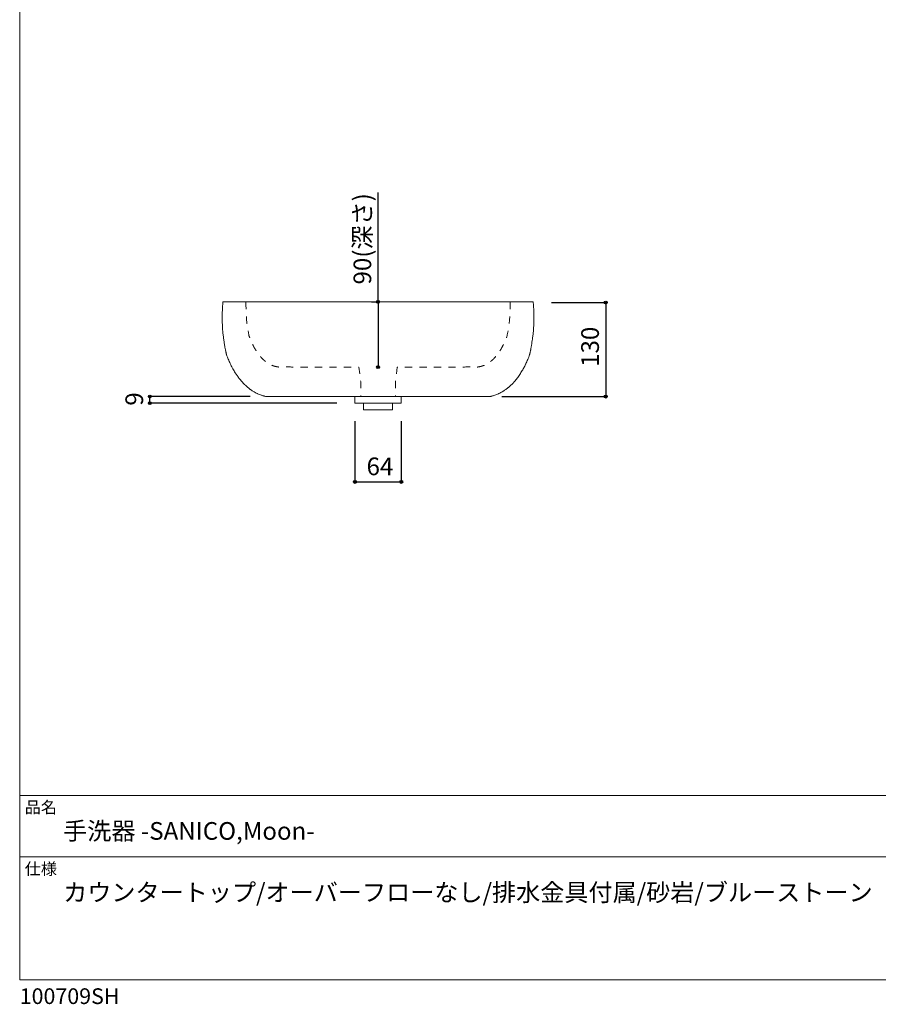
# Model space of a CAD drawing. Units: millimetres. Extents: x -975 to 975, y -1428 to 1406.
# Drawn here: x -975 to 212, y -1428 to -66 of the extents above; entities that cross this region are included whole.
import ezdxf

# ---------------------------------------------------------------- set-up
doc = ezdxf.new("R2010")
doc.units = ezdxf.units.MM
doc.header["$LTSCALE"] = 50.8
doc.header["$PDMODE"] = 1
doc.header["$PDSIZE"] = -2
doc.linetypes.add('STYLE_01', pattern=[0.393694, 0.196847, -0.196847])
for name, color, linetype in [('KUF70-0301', 7, 'Continuous'), ('notes', 7, 'Continuous'), ('template', 7, 'Continuous')]:
    doc.layers.add(name, color=color, linetype=linetype)
doc.styles.add('ＭＳ ゴシック', font='txt', dxfattribs={"bigfont": 'ＭＳ ゴシック'})
doc.dimstyles.new('tfrom線あり', dxfattribs={"dimtxt": 24.432617, "dimasz": 3.999756, "dimexe": 0, "dimexo": 25, "dimgap": 0.5, "dimtad": 1, "dimdec": 1, "dimzin": 11, "dimdsep": 46, "dimtxsty": 'ＭＳ ゴシック', "dimblk": 'DOT', "dimcen": 0, "dimazin": 0, "dimtfac": 1, "dimtdec": 1, "dimtix": 1, "dimtofl": 0, "dimtmove": 0, "dimatfit": 0, "dimldrblk": 'DOT', "dimfxl": 1, "dimfrac": 2, "dimtolj": 1, "dimtzin": 11, "dimarcsym": 0})

# ---------------------------------------------------------------- blocks, each defined once
blk = doc.blocks.new('*D6')
at = {"linetype": 'Continuous', "lineweight": -2}
h = blk.add_hatch(color=0, dxfattribs=at)
edge = h.paths.add_edge_path()
edge.add_arc((-165, -457.7), 2, 0, 360, ccw=False)
h = blk.add_hatch(color=0, dxfattribs=at)
edge = h.paths.add_edge_path()
edge.add_arc((-165, -587.6), 2, 0, 360, ccw=False)
at = {"color": 0, "linetype": 'Continuous', "lineweight": -2}
for p, q in [((-240.2, -457.7), (-165, -457.7)), ((-165, -457.7), (-165, -587.6)), ((-308.6, -587.6), (-165, -587.6))]:
    blk.add_line(p, q, dxfattribs=at)
for centre in [(-165, -457.7), (-165, -587.6)]:
    blk.add_circle(centre, 2, dxfattribs=at)
at = {"layer": 'Defpoints', "color": 0, "lineweight": 0}
for p in [(-265.2, -457.7), (-165, -457.7), (-333.6, -587.6)]:
    blk.add_point(p, dxfattribs=at)
at = {"color": 0, "linetype": 'Continuous', "lineweight": -2}
blk.add_wipeout([(-170, -546.5), (-170, -498.8), (-201.8, -498.8), (-201.8, -546.5)], dxfattribs=at)
at = {"color": 0, "insert": (-198.9, -546.5), "char_height": 24.43, "attachment_point": 1, "rotation": 90, "line_spacing_factor": 0.782827, "style": 'ＭＳ ゴシック'}
blk.add_mtext('130', dxfattribs=at)
blk = doc.blocks.new('_DOT')
at = {"color": 0, "linetype": 'ByBlock', "lineweight": -2}
blk.add_line((-0.5, 0), (-1, 0), dxfattribs=at)
at = {"color": 0, "linetype": 'ByBlock', "lineweight": -2, "const_width": 0.5}
blk.add_lwpolyline([(-0.25, 0, 1), (0.25, 0, 1)], format="xyb", close=True, dxfattribs=at)
blk = doc.blocks.new('*D7')
at = {"linetype": 'Continuous', "lineweight": -2}
h = blk.add_hatch(color=0, dxfattribs=at)
edge = h.paths.add_edge_path()
edge.add_arc((-479.7, -456.8), 2, 0, 360, ccw=False)
h = blk.add_hatch(color=0, dxfattribs=at)
edge = h.paths.add_edge_path()
edge.add_arc((-479.7, -546.8), 2, 0, 360, ccw=False)
at = {"color": 0, "linetype": 'Continuous', "lineweight": -2}
for p, q in [((-479.7, -456.8), (-479.7, -305.6)), ((-488.8, -456.8), (-479.7, -456.8)), ((-479.7, -456.8), (-479.7, -546.8)), ((-481.2, -546.8), (-479.7, -546.8))]:
    blk.add_line(p, q, dxfattribs=at)
for centre in [(-479.7, -456.8), (-479.7, -546.8)]:
    blk.add_circle(centre, 2, dxfattribs=at)
at = {"layer": 'Defpoints', "color": 0, "lineweight": 0}
for p in [(-479.7, -456.8), (-463.8, -456.8), (-506.2, -546.8)]:
    blk.add_point(p, dxfattribs=at)
at = {"color": 0, "linetype": 'Continuous', "lineweight": -2}
blk.add_wipeout([(-484.7, -432.6), (-484.7, -305.6), (-516.5, -305.6), (-516.5, -432.6)], dxfattribs=at)
at = {"color": 0, "insert": (-513.6, -432.6), "char_height": 24.43, "attachment_point": 1, "rotation": 90, "line_spacing_factor": 0.782827, "style": 'ＭＳ ゴシック'}
blk.add_mtext('90(深さ)', dxfattribs=at)
blk = doc.blocks.new('*D9')
at = {"linetype": 'Continuous', "lineweight": -2}
h = blk.add_hatch(color=0, dxfattribs=at)
edge = h.paths.add_edge_path()
edge.add_arc((-795.1, -587.7), 2, 0, 360, ccw=False)
h = blk.add_hatch(color=0, dxfattribs=at)
edge = h.paths.add_edge_path()
edge.add_arc((-795.1, -596.7), 2, 0, 360, ccw=False)
at = {"color": 0, "linetype": 'Continuous', "lineweight": -2}
for p, q in [((-656.5, -587.7), (-795.1, -587.7)), ((-795.1, -596.7), (-795.1, -587.7)), ((-536.7, -596.7), (-795.1, -596.7))]:
    blk.add_line(p, q, dxfattribs=at)
for centre in [(-795.1, -587.7), (-795.1, -596.7)]:
    blk.add_circle(centre, 2, dxfattribs=at)
at = {"layer": 'Defpoints', "color": 0, "lineweight": 0}
for p in [(-631.5, -587.7), (-511.7, -596.7)]:
    blk.add_point(p, dxfattribs=at)
at = {"color": 0, "linetype": 'Continuous', "lineweight": -2}
blk.add_wipeout([(-800.1, -600.2), (-800.1, -584.3), (-831.8, -584.3), (-831.8, -600.2)], dxfattribs=at)
at = {"layer": 'Defpoints', "color": 0, "lineweight": 0}
blk.add_point((-795.1, -596.7), dxfattribs=at)
at = {"color": 0, "insert": (-828.9, -600.2), "char_height": 24.4, "attachment_point": 1, "rotation": 90, "line_spacing_factor": 0.782827, "style": 'ＭＳ ゴシック'}
blk.add_mtext('9', dxfattribs=at)
blk = doc.blocks.new('*D10')
at = {"linetype": 'Continuous', "lineweight": -2}
h = blk.add_hatch(color=0, dxfattribs=at)
edge = h.paths.add_edge_path()
edge.add_arc((-511.7, -705.7), 2, 0, 360, ccw=False)
h = blk.add_hatch(color=0, dxfattribs=at)
edge = h.paths.add_edge_path()
edge.add_arc((-447.7, -705.7), 2, 0, 360, ccw=False)
at = {"color": 0, "linetype": 'Continuous', "lineweight": -2}
for p, q in [((-511.7, -621.7), (-511.7, -705.7)), ((-447.7, -621.7), (-447.7, -705.7)), ((-511.7, -705.7), (-447.7, -705.7))]:
    blk.add_line(p, q, dxfattribs=at)
for centre in [(-511.7, -705.7), (-447.7, -705.7)]:
    blk.add_circle(centre, 2, dxfattribs=at)
at = {"layer": 'Defpoints', "color": 0, "lineweight": 0}
for p in [(-511.7, -596.7), (-447.7, -596.7), (-511.7, -705.7)]:
    blk.add_point(p, dxfattribs=at)
at = {"color": 0, "linetype": 'Continuous', "lineweight": -2}
blk.add_wipeout([(-495.6, -700.7), (-463.8, -700.7), (-463.8, -669), (-495.6, -669)], dxfattribs=at)
at = {"color": 0, "insert": (-495.6, -671.9), "char_height": 24.43, "attachment_point": 1, "line_spacing_factor": 0.782827, "style": 'ＭＳ ゴシック'}
blk.add_mtext('64', dxfattribs=at)

msp = doc.modelspace()

# ---------------------------------------------------------------- linework, layer by layer
at = {"layer": 'template', "color": 7, "linetype": 'Continuous', "lineweight": 5}
for p, q in [((975, -1139), (-975, -1139)), ((975, -1224), (-975, -1224))]:
    msp.add_line(p, q, dxfattribs=at)
at = {"layer": 'template', "color": 7, "linetype": 'Continuous', "lineweight": 5, "flags": 128}
msp.add_lwpolyline([(975, 1406), (-975, 1406), (-975, -1394), (975, -1394), (975, 1406)], dxfattribs=at)

# ---------------------------------------------------------------- texts
at = {"layer": 'template', "color": 7, "attachment_point": 1, "style": 'ＭＳ ゴシック'}
for s, insert, char_height, line_spacing_factor in [('品名', (-968, -1147.42), 16.288, 0.782827), ('手洗器 -SANICO,Moon-', (-915, -1176), 24.4326, 0.782827), ('仕様', (-968, -1232.42), 16.288, 0.782827), ('カウンタートップ/オーバーフローなし/排水金具付属/砂岩/ブルーストーン', (-915, -1261), 24.4326, 1.13075), ('100709SH', (-975, -1405.86), 21.718, 0.782827)]:
    msp.add_mtext(s, dxfattribs=dict(at, insert=insert, char_height=char_height, line_spacing_factor=line_spacing_factor))

# ---------------------------------------------------------------- next in the draw order: dimensions: what is measured, and where the dimension line sits
at = {"layer": 'notes', "color": 7, "linetype": 'Continuous', "lineweight": 5}
dim = msp.add_linear_dim(base=(-479.71, -456.8), p1=(-506.21, -546.84), p2=(-463.81, -456.8), angle=90, dimstyle='tfrom線あり', override={"dimgap": 5, "dimpost": '<>(深さ)', "dimtxsty": 'ＭＳ ゴシック', "dimtix": 0, "dimtmove": 2}, dxfattribs=at)
dim.commit()
dim.dimension.update_dxf_attribs({"geometry": '*D7', "text_midpoint": (-484.71, -432.6), "dimtype": 128})
for base, p1, p2, picture, middle in [((-165, -457.66), (-333.63, -587.64), (-265.22, -457.66), '*D6', (-165, -522.65)), ((-795.07, -596.73), (-631.46, -587.73), (-511.71, -596.73), '*D9', (-795.07, -592.23))]:
    dim = msp.add_linear_dim(base=base, p1=p1, p2=p2, angle=90, dimstyle='tfrom線あり', override={"dimgap": 5, "dimpost": '<>', "dimtxsty": 'ＭＳ ゴシック', "dimtmove": 2}, dxfattribs=at)
    dim.commit()
    dim.dimension.update_dxf_attribs({"geometry": picture, "text_midpoint": middle})

# ---------------------------------------------------------------- next in the draw order: linework, layer by layer
at = {"layer": 'KUF70-0301', "color": 7, "linetype": 'Continuous', "lineweight": 15, "flags": 128}
msp.add_lwpolyline([(-603, -587.73, -0.0001318), (-633.39, -587.61, -0.0144533), (-634.18, -587.52), (-634.26, -587.51, -0.0104388), (-635.2, -587.36), (-635.39, -587.32, -0.0116609), (-636.69, -587.06), (-636.9, -587.01, -0.0124305), (-638.61, -586.57), (-638.81, -586.51, -0.0131816), (-640.88, -585.87), (-641.06, -585.8, -0.0139092), (-643.46, -584.91), (-643.63, -584.84, -0.0145988), (-646.32, -583.66), (-646.48, -583.59, -0.0152302), (-649.41, -582.09), (-649.57, -582, -0.0157811), (-652.7, -580.14), (-652.85, -580.05, -0.0162288), (-656.16, -577.79), (-656.3, -577.68, -0.0165527), (-659.73, -574.99), (-659.87, -574.87, -0.016737), (-663.39, -571.71), (-663.53, -571.58, -0.0167721), (-667.1, -567.92), (-667.24, -567.76, -0.0166562), (-670.82, -563.56), (-671.34, -562.91, -0.0163264), (-674.17, -559.11, -0.0081048), (-676.8, -555.18), (-677.17, -554.61, -0.02018), (-680.27, -549.37), (-680.93, -548.15, -0.0132072), (-684.02, -542.03), (-684.11, -541.83, -0.0125179), (-686.7, -535.97), (-687.24, -534.65, -0.0086334), (-688.54, -531.34), (-689.06, -529.95, -0.0222986), (-689.24, -529.39, -0.0083899), (-689.38, -528.82), (-689.5, -528.35, -0.0069297), (-689.84, -526.83), (-689.97, -526.17, -0.0043046), (-690.54, -523.33), (-690.63, -522.87, -0.0037928), (-691.32, -519.09), (-691.5, -518.06, -0.0060264), (-692.45, -512.22), (-692.57, -511.45, -0.0047152), (-693.36, -505.86, -0.0057187), (-694.03, -500.27), (-694.11, -499.51, -0.0073619), (-694.51, -495.24), (-694.56, -494.57, -0.0046949), (-694.76, -491.63, -0.0043032), (-694.91, -488.68), (-694.94, -487.9, -0.0072431), (-695.07, -483.4), (-695.08, -482.73, -0.0059936), (-695.08, -476.87), (-695.07, -475.14, -0.0109486), (-694.78, -466.53), (-694.65, -464.09, -0.0047445), (-694.41, -460.38), (-694.33, -459.25, -0.0032843), (-694.21, -457.79), (-694.17, -457.33, -0.001876), (-694.13, -456.8), (-603, -456.8), (-356.42, -456.8), (-265.3, -456.8, -0.0023829), (-265.22, -457.66), (-265.17, -458.32, -0.0040899), (-265, -460.5), (-264.84, -462.89, -0.009322), (-264.5, -469.87), (-264.45, -471.51, -0.004928), (-264.34, -477.04, -0.0059204), (-264.34, -482.56), (-264.36, -483.4, -0.0072938), (-264.48, -487.9), (-264.51, -488.68, -0.0042917), (-264.66, -491.63, -0.0047195), (-264.87, -494.57), (-264.92, -495.24, -0.0072906), (-265.32, -499.51), (-265.4, -500.22, -0.0058066), (-266.08, -505.91), (-266.36, -508.1, -0.010701), (-267.68, -516.7), (-268.1, -519.09, -0.0037417), (-268.79, -522.87), (-268.93, -523.59, -0.0044988), (-269.4, -525.91), (-269.52, -526.5, -0.0030307), (-269.77, -527.66), (-269.8, -527.8, -0.004252), (-270, -528.67), (-270.04, -528.82, -0.0078256), (-270.19, -529.39, -0.0224809), (-270.37, -529.95), (-270.9, -531.38, -0.0087249), (-272.24, -534.78), (-272.84, -536.25, -0.0137483), (-275.59, -542.42), (-275.81, -542.88, -0.0118439), (-278.42, -548.01, -0.0121591), (-281.28, -553.02), (-281.37, -553.16, -0.0159624), (-284.68, -558.27), (-284.91, -558.6, -0.0163952), (-288.46, -563.39), (-288.6, -563.56, -0.0166564), (-292.18, -567.77), (-292.32, -567.92, -0.016772), (-295.89, -571.58), (-296.03, -571.72, -0.0167367), (-299.55, -574.87), (-299.69, -574.99, -0.0165522), (-303.12, -577.68), (-303.27, -577.79, -0.016228), (-306.57, -580.05), (-306.72, -580.14, -0.0157802), (-309.86, -582), (-310.01, -582.09, -0.0152292), (-312.94, -583.59), (-313.11, -583.66, -0.0145978), (-315.79, -584.84), (-315.96, -584.91, -0.0139082), (-318.36, -585.8), (-318.54, -585.87, -0.0131813), (-320.62, -586.51), (-320.81, -586.57, -0.0124279), (-322.52, -587.01), (-322.73, -587.06, -0.0116711), (-324.04, -587.33), (-324.22, -587.36, -0.0101394), (-325.17, -587.51), (-325.24, -587.52, -0.0155895), (-326.04, -587.61, -0.000124), (-356.42, -587.73), (-603, -587.73)], format="xyb", dxfattribs=at)
at = {"layer": 'KUF70-0301', "color": 7, "linetype": 'STYLE_01', "lineweight": 15, "flags": 128}
for points in [[(-662.21, -456.8, 0.0029332), (-662.31, -457.95), (-662.36, -458.53, 0.0299593), (-662.41, -460.84), (-661.89, -474.11, 0.0324045), (-659.91, -493.04), (-658.37, -502.14, -0.0008621), (-658.26, -502.74), (-658.26, -502.79, 0.0080619), (-658.16, -503.29, 0.0416699), (-658.02, -503.78), (-657.71, -504.59, 0.0007987), (-656.91, -506.69), (-656.76, -507.07, 0.0107388), (-655.81, -509.39, 0.0041251), (-654.8, -511.68), (-654.56, -512.19, 0.0039367), (-653.04, -515.48), (-652.87, -515.84, 0.013743), (-651.06, -519.39), (-650.81, -519.86, 0.0107696), (-649.36, -522.39, 0.0053756), (-647.84, -524.88), (-647.76, -524.99, 0.0167202), (-645.98, -527.63), (-645.62, -528.12, 0.0156364), (-643.31, -531.09), (-643.24, -531.18, 0.0135215), (-640.91, -533.84), (-640.84, -533.92, 0.0153142), (-638.51, -536.29), (-638.42, -536.38, 0.0236259), (-636.11, -538.39), (-636.04, -538.45, 0.0082829), (-633.76, -540.19), (-633.73, -540.22, 0.0271151), (-631.41, -541.74), (-631.3, -541.81, 0.0071821), (-629.11, -543.04), (-629.08, -543.06, 0.0181818), (-626.91, -544.14), (-626.82, -544.18, 0.0262252), (-624.76, -544.99), (-624.71, -545.01, 0.0075736), (-622.71, -545.64), (-622.64, -545.66, 0.0209932), (-620.76, -546.14), (-620.66, -546.16, 0.0082062), (-618.96, -546.49), (-618.91, -546.5, 0.01258), (-617.31, -546.74), (-617.21, -546.76, 0.0132627), (-615.81, -546.89), (-615.76, -546.9, 0.0178288), (-614.46, -546.94), (-613.17, -546.94, 0.0276714), (-612.26, -546.89), (-612.11, -546.88, -0.0276714), (-611.51, -546.84), (-611.47, -546.84, 0.049389), (-610.96, -546.79), (-610.93, -546.79, 0.0666615), (-610.51, -546.64, 0.0000149), (-584.71, -546.84), (-584.61, -546.84), (-506.21, -546.84), (-503.71, -566.8), (-503.71, -587.73)], [(-297.22, -456.8, -0.0029332), (-297.12, -457.95), (-297.07, -458.53, -0.0299593), (-297.02, -460.84), (-297.54, -474.11, -0.0324045), (-299.51, -493.04), (-301.06, -502.14, 0.0008621), (-301.16, -502.74), (-301.17, -502.79, -0.0080619), (-301.26, -503.29, -0.0416699), (-301.41, -503.78), (-301.71, -504.59, -0.0007987), (-302.52, -506.69), (-302.66, -507.07, -0.0107388), (-303.61, -509.39, -0.0041251), (-304.63, -511.68), (-304.86, -512.19, -0.0039367), (-306.39, -515.48), (-306.56, -515.84, -0.013743), (-308.36, -519.39), (-308.62, -519.86, -0.0107696), (-310.06, -522.39, -0.0053756), (-311.59, -524.88), (-311.66, -524.99, -0.0167202), (-313.45, -527.63), (-313.81, -528.12, -0.0156364), (-316.11, -531.09), (-316.19, -531.18, -0.0135215), (-318.51, -533.84), (-318.59, -533.92, -0.0153142), (-320.91, -536.29), (-321.01, -536.38, -0.0236259), (-323.31, -538.39), (-323.39, -538.45, -0.0082829), (-325.66, -540.19), (-325.7, -540.22, -0.0271151), (-328.01, -541.74), (-328.13, -541.81, -0.0071821), (-330.31, -543.04), (-330.35, -543.06, -0.0181818), (-332.51, -544.14), (-332.61, -544.18, -0.0262252), (-334.66, -544.99), (-334.72, -545.01, -0.0075736), (-336.71, -545.64), (-336.78, -545.66, -0.0209932), (-338.66, -546.14), (-338.77, -546.16, -0.0082062), (-340.46, -546.49), (-340.52, -546.5, -0.01258), (-342.11, -546.74), (-342.22, -546.76, -0.0132627), (-343.61, -546.89), (-343.67, -546.9, -0.0178288), (-344.96, -546.94), (-346.26, -546.94, -0.0276714), (-347.16, -546.89), (-347.32, -546.88, 0.0276714), (-347.91, -546.84), (-347.96, -546.84, -0.049389), (-348.46, -546.79), (-348.5, -546.79, -0.0666615), (-348.91, -546.64, -0.0000149), (-374.71, -546.84), (-374.81, -546.84), (-453.21, -546.84), (-455.72, -566.8), (-455.72, -587.73)]]:
    msp.add_lwpolyline(points, format="xyb", dxfattribs=at)

# ---------------------------------------------------------------- next in the draw order: dimensions: what is measured, and where the dimension line sits
at = {"layer": 'notes', "color": 7, "linetype": 'Continuous', "lineweight": 5}
dim = msp.add_linear_dim(base=(-511.71, -705.73), p1=(-447.71, -596.73), p2=(-511.71, -596.73), dimstyle='tfrom線あり', override={"dimgap": 5, "dimpost": '<>', "dimtxsty": 'ＭＳ ゴシック', "dimtmove": 2}, dxfattribs=at)
dim.commit()
dim.dimension.update_dxf_attribs({"geometry": '*D10', "text_midpoint": (-479.71, -705.73)})

# ---------------------------------------------------------------- next in the draw order: linework, layer by layer
at = {"layer": 'KUF70-0301', "color": 7, "linetype": 'Continuous', "lineweight": 15, "flags": 128}
for points in [[(-447.71, -596.73), (-511.71, -596.73), (-511.71, -587.73), (-447.71, -587.73)], [(-459.71, -605.73), (-499.71, -605.73), (-499.71, -596.73), (-459.71, -596.73)]]:
    msp.add_lwpolyline(points, close=True, dxfattribs=at)

doc.saveas('drawing.dxf')
